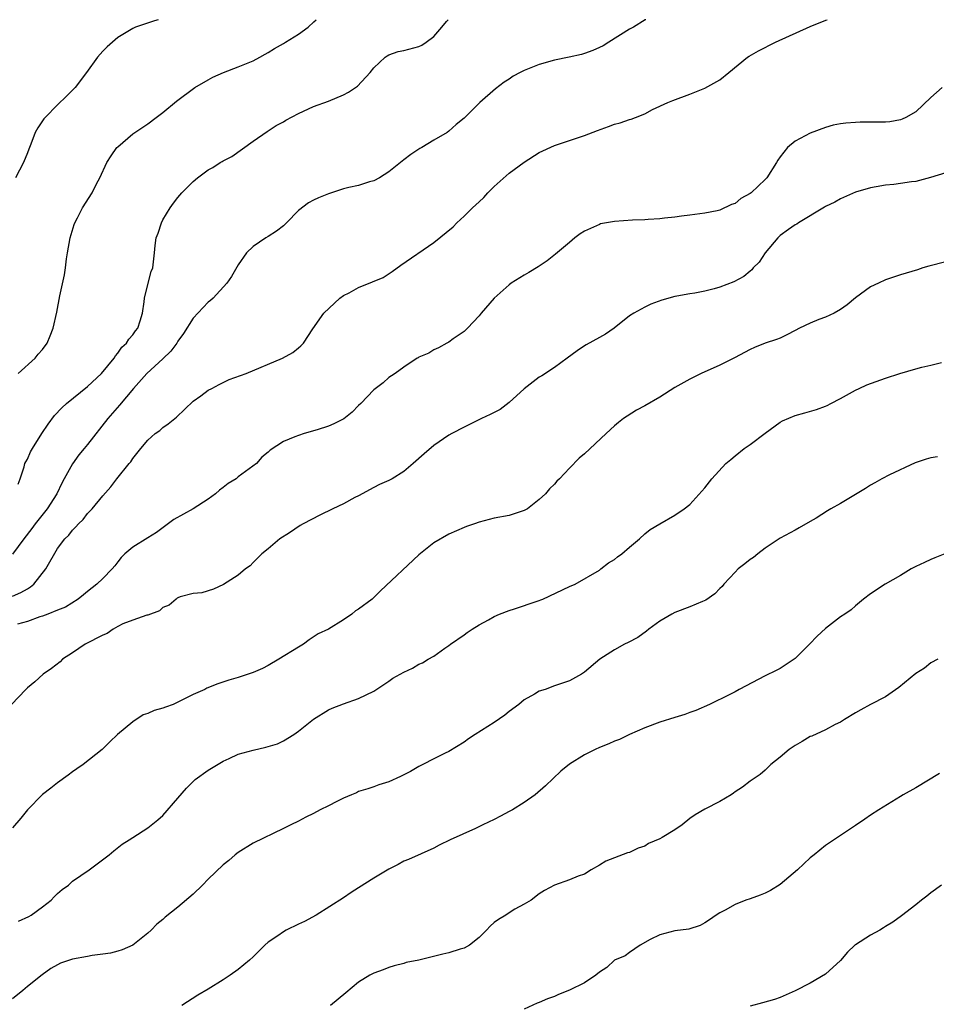
# Model space of a CAD drawing. Units: inches. Extents: x 2599874 to 2601000, y 1474297 to 1476000.
# Drawn here: x 2600276 to 2600398, y 1475869 to 1476000 of the extents above; entities that cross this region are included whole.
import ezdxf

# ---------------------------------------------------------------- set-up
doc = ezdxf.new("R2010")
doc.units = ezdxf.units.IN
doc.header["$MEASUREMENT"] = 0
doc.layers.add('LD25981473_10ft', color=4, linetype='Continuous')

msp = doc.modelspace()

# ---------------------------------------------------------------- linework, layer by layer
at = {"layer": 'LD25981473_10ft'}
for points, elevation in [([(2600275, 1475923.4), (2600276.12, 1475923.88), (2600277, 1475924.37), (2600277.39, 1475924.61), (2600277.84, 1475925), (2600279.46, 1475927), (2600281, 1475929.7), (2600281.98, 1475931), (2600282.51, 1475931.49), (2600283, 1475932.18), (2600283.41, 1475932.59), (2600283.78, 1475933), (2600284.42, 1475933.58), (2600285, 1475934.39), (2600285.61, 1475935), (2600287, 1475936.72), (2600288.1, 1475937.9), (2600288.86, 1475939), (2600290.5, 1475941), (2600290.75, 1475941.25), (2600291, 1475941.7), (2600292.05, 1475943), (2600293, 1475944.11), (2600293.95, 1475945), (2600294.58, 1475945.42), (2600295, 1475945.8), (2600295.71, 1475946.29), (2600296.57, 1475947), (2600296.81, 1475947.19), (2600299, 1475949.28), (2600300.02, 1475950.02), (2600301, 1475950.76), (2600301.49, 1475951), (2600302.47, 1475951.53), (2600303.82, 1475952.18), (2600306.04, 1475953), (2600310.87, 1475955), (2600312.25, 1475955.75), (2600313, 1475956.4), (2600313.33, 1475956.67), (2600313.67, 1475957), (2600314.93, 1475958.93), (2600316.37, 1475961), (2600318.49, 1475963), (2600319, 1475963.36), (2600319.72, 1475963.72), (2600321, 1475964.4), (2600322.85, 1475965.14), (2600324.25, 1475965.75), (2600325.47, 1475966.53), (2600326.62, 1475967.38), (2600331, 1475970.41), (2600333.54, 1475972.46), (2600334.06, 1475973), (2600335, 1475973.88), (2600336.14, 1475975), (2600336.59, 1475975.41), (2600337, 1475975.81), (2600337.63, 1475976.37), (2600338.17, 1475977), (2600339, 1475977.81), (2600341, 1475979.59), (2600343, 1475981.08), (2600345, 1475982.36), (2600347, 1475983.3), (2600347.43, 1475983.43), (2600351, 1475984.61), (2600352.72, 1475985.28), (2600354.21, 1475985.79), (2600355, 1475986.11), (2600355.72, 1475986.28), (2600357, 1475986.74), (2600357.21, 1475986.79), (2600357.8, 1475987), (2600359, 1475987.51), (2600360.05, 1475988.05), (2600362.09, 1475989), (2600362.73, 1475989.27), (2600365, 1475990.12), (2600367, 1475990.91), (2600369, 1475991.99), (2600370.17, 1475993), (2600372.64, 1475995), (2600372.86, 1475995.14), (2600374.13, 1475995.87), (2600376.38, 1475997), (2600380.96, 1475999.1), (2600383.08, 1475999.95), (2600383.25, 1476000)], 9690), ([(2600359.14, 1476000), (2600359.08, 1475999.96), (2600357.5, 1475999), (2600357, 1475998.74), (2600354.25, 1475997), (2600353.47, 1475996.53), (2600353, 1475996.29), (2600352.1, 1475995.9), (2600351, 1475995.51), (2600350.61, 1475995.39), (2600348.97, 1475995.03), (2600347, 1475994.64), (2600345, 1475994.06), (2600343, 1475993.26), (2600342.45, 1475993), (2600341.52, 1475992.48), (2600341, 1475992.11), (2600340.32, 1475991.68), (2600339.17, 1475990.83), (2600337.09, 1475989), (2600335, 1475986.93), (2600333.95, 1475986.05), (2600333, 1475985.17), (2600332.76, 1475985), (2600331, 1475983.98), (2600329.41, 1475983), (2600329.14, 1475982.86), (2600327.93, 1475982.07), (2600327, 1475981.37), (2600325, 1475979.79), (2600323.78, 1475979), (2600323, 1475978.57), (2600322.43, 1475978.43), (2600321, 1475977.96), (2600319.68, 1475977.68), (2600319, 1475977.5), (2600317, 1475976.87), (2600315.66, 1475976.34), (2600315, 1475976.03), (2600314.34, 1475975.66), (2600313, 1475974.62), (2600311.42, 1475973), (2600311, 1475972.61), (2600310.11, 1475971.89), (2600309, 1475971.17), (2600308.68, 1475971), (2600307, 1475969.84), (2600306.09, 1475969), (2600305, 1475967.42), (2600304.12, 1475965.88), (2600303.51, 1475965), (2600301.68, 1475963), (2600301.33, 1475962.67), (2600301, 1475962.46), (2600299, 1475960.32), (2600297.72, 1475958.28), (2600297, 1475957.26), (2600296.84, 1475957), (2600296.05, 1475955.95), (2600295, 1475954.93), (2600292.87, 1475953), (2600291.11, 1475951), (2600289.23, 1475948.77), (2600288.29, 1475947.71), (2600287.68, 1475947), (2600285, 1475943.55), (2600284.55, 1475943), (2600283.83, 1475942.17), (2600283, 1475940.99), (2600281.88, 1475939), (2600281.58, 1475938.42), (2600280.9, 1475937), (2600279.63, 1475935), (2600278.01, 1475933), (2600277.6, 1475932.4), (2600276.52, 1475931), (2600275.01, 1475928.99)], 9700), ([(2600294.35, 1476000), (2600293.9, 1475999.83), (2600291.35, 1475999), (2600291, 1475998.85), (2600289, 1475997.63), (2600287.6, 1475996.4), (2600287, 1475995.83), (2600286.32, 1475995), (2600284.87, 1475993), (2600283.34, 1475991), (2600283.18, 1475990.82), (2600283, 1475990.62), (2600282.18, 1475989.82), (2600281, 1475988.7), (2600279.34, 1475987), (2600279.18, 1475986.82), (2600278.39, 1475985.61), (2600278.05, 1475985), (2600277.45, 1475983.45), (2600277.19, 1475982.81), (2600277, 1475982.31), (2600276.48, 1475981), (2600275.41, 1475979)], 9730), ([(2600275.75, 1475938.25), (2600276.05, 1475939), (2600276.56, 1475940.56), (2600276.67, 1475941), (2600276.77, 1475941.23), (2600277, 1475941.61), (2600277.43, 1475942.57), (2600277.66, 1475943), (2600278.92, 1475945), (2600279.74, 1475946.26), (2600280.59, 1475947.41), (2600281.57, 1475948.43), (2600282.21, 1475949), (2600285, 1475951.26), (2600286.85, 1475953), (2600288.52, 1475955), (2600288.68, 1475955.32), (2600289, 1475955.67), (2600289.54, 1475956.46), (2600290.17, 1475957), (2600290.47, 1475957.53), (2600291, 1475958.12), (2600291.35, 1475958.65), (2600291.65, 1475959), (2600291.98, 1475959.98), (2600292.29, 1475961), (2600292.52, 1475962.52), (2600292.57, 1475963), (2600293, 1475964.82), (2600293.46, 1475966.54), (2600293.67, 1475967), (2600293.79, 1475968.21), (2600293.9, 1475969), (2600293.99, 1475969.99), (2600294.11, 1475971), (2600294.36, 1475971.64), (2600294.79, 1475973), (2600295, 1475973.39), (2600295.97, 1475975), (2600296.4, 1475975.6), (2600297, 1475976.39), (2600297.51, 1475977), (2600299, 1475978.49), (2600299.61, 1475979), (2600301, 1475980.04), (2600301.65, 1475980.35), (2600302.61, 1475981), (2600302.86, 1475981.14), (2600303, 1475981.24), (2600304.17, 1475981.83), (2600307, 1475983.84), (2600308.87, 1475985.13), (2600310.06, 1475985.94), (2600311, 1475986.43), (2600311.35, 1475986.65), (2600313, 1475987.54), (2600315, 1475988.46), (2600317, 1475989.19), (2600319, 1475990), (2600319.65, 1475990.35), (2600320.83, 1475991.17), (2600322.54, 1475993), (2600323, 1475993.58), (2600324.51, 1475995), (2600324.79, 1475995.21), (2600325, 1475995.32), (2600326.24, 1475995.76), (2600327, 1475995.9), (2600329, 1475996.43), (2600329.39, 1475996.61), (2600329.99, 1475997), (2600331, 1475997.77), (2600332.06, 1475999), (2600332.68, 1475999.76), (2600332.89, 1476000)], 9710), ([(2600275.76, 1475953), (2600278.05, 1475955), (2600278.45, 1475955.55), (2600279, 1475956.18), (2600279.62, 1475957), (2600280.03, 1475957.97), (2600280.41, 1475959), (2600280.89, 1475961.11), (2600281.32, 1475963.32), (2600281.91, 1475966.09), (2600282.05, 1475967), (2600282.2, 1475968.2), (2600282.33, 1475969), (2600282.69, 1475971), (2600283.22, 1475972.78), (2600283.31, 1475973), (2600283.66, 1475973.66), (2600284.32, 1475975), (2600285.59, 1475977), (2600286.18, 1475978.18), (2600286.62, 1475979), (2600287.56, 1475981), (2600288.11, 1475981.89), (2600288.9, 1475983), (2600289, 1475983.11), (2600291, 1475984.83), (2600293, 1475986.17), (2600294.12, 1475987), (2600295, 1475987.68), (2600296.81, 1475989.19), (2600299.23, 1475991), (2600301, 1475992.02), (2600301.63, 1475992.37), (2600303.03, 1475992.97), (2600305, 1475993.72), (2600307, 1475994.52), (2600307.89, 1475995), (2600308.58, 1475995.42), (2600309, 1475995.63), (2600309.84, 1475996.16), (2600311, 1475996.85), (2600311.28, 1475997), (2600313, 1475998.09), (2600314.28, 1475999), (2600315.06, 1475999.7), (2600315.35, 1476000)], 9720), ([(2600398.5, 1475991), (2600397, 1475989.66), (2600395, 1475987.77), (2600393.68, 1475987), (2600393.22, 1475986.78), (2600393, 1475986.7), (2600391.56, 1475986.44), (2600391, 1475986.38), (2600389.64, 1475986.36), (2600387.64, 1475986.36), (2600387, 1475986.35), (2600385.73, 1475986.27), (2600385, 1475986.18), (2600384.03, 1475985.97), (2600383, 1475985.69), (2600381, 1475984.94), (2600379, 1475983.87), (2600377.97, 1475983), (2600377, 1475981.77), (2600376.69, 1475981.31), (2600376.52, 1475981), (2600375.22, 1475979), (2600375, 1475978.75), (2600373.13, 1475977), (2600373, 1475976.89), (2600371.76, 1475976.24), (2600371, 1475975.59), (2600370.55, 1475975.45), (2600369, 1475974.7), (2600368.61, 1475974.61), (2600367, 1475974.28), (2600365, 1475974), (2600363.88, 1475973.88), (2600363, 1475973.75), (2600361.63, 1475973.63), (2600361, 1475973.55), (2600359.46, 1475973.46), (2600359, 1475973.41), (2600357.36, 1475973.36), (2600355, 1475973.19), (2600353.15, 1475972.85), (2600353, 1475972.8), (2600352.6, 1475972.6), (2600351, 1475971.88), (2600350.44, 1475971.56), (2600349.71, 1475971), (2600349, 1475970.41), (2600347.17, 1475968.83), (2600346.04, 1475967.96), (2600344.85, 1475967.15), (2600343.61, 1475966.39), (2600343, 1475966.05), (2600341.27, 1475965), (2600341, 1475964.78), (2600339.01, 1475963), (2600337.29, 1475961), (2600337, 1475960.64), (2600335.45, 1475959), (2600335, 1475958.56), (2600333.57, 1475957.57), (2600333, 1475957.15), (2600332.7, 1475957), (2600331.62, 1475956.38), (2600331, 1475956.13), (2600330.33, 1475955.67), (2600329, 1475955.14), (2600328.92, 1475955.08), (2600328.76, 1475955), (2600327, 1475953.84), (2600325.87, 1475953), (2600325.35, 1475952.65), (2600325, 1475952.43), (2600324.26, 1475951.74), (2600323, 1475950.82), (2600321.31, 1475949), (2600321, 1475948.71), (2600320.15, 1475947.85), (2600319.03, 1475946.97), (2600317.7, 1475946.3), (2600317, 1475945.98), (2600315.49, 1475945.49), (2600313.75, 1475945), (2600313, 1475944.75), (2600312.54, 1475944.54), (2600311, 1475943.94), (2600309.23, 1475942.77), (2600309, 1475942.54), (2600308.16, 1475941.84), (2600307.41, 1475941), (2600305, 1475939.26), (2600304.71, 1475939), (2600303.66, 1475938.34), (2600303, 1475937.85), (2600302.51, 1475937.49), (2600302, 1475937), (2600301, 1475936.26), (2600299, 1475934.99), (2600296.44, 1475933.56), (2600294.14, 1475931.86), (2600293, 1475931.13), (2600291, 1475929.89), (2600289.94, 1475929), (2600289.47, 1475928.52), (2600289, 1475927.95), (2600288.6, 1475927.4), (2600288.26, 1475927), (2600287, 1475925.73), (2600286.21, 1475925), (2600285, 1475924.02), (2600284.45, 1475923.55), (2600283.74, 1475923), (2600282.06, 1475921.94), (2600281, 1475921.52), (2600279.72, 1475921), (2600279, 1475920.74), (2600278.65, 1475920.65), (2600277, 1475920.02), (2600275.68, 1475919.68)], 9680), ([(2600399, 1475979.65), (2600396.98, 1475979.02), (2600395, 1475978.49), (2600394.43, 1475978.43), (2600393, 1475978.21), (2600392.11, 1475978.11), (2600391, 1475978.02), (2600389.77, 1475977.77), (2600389, 1475977.67), (2600387, 1475977.06), (2600385, 1475976.2), (2600384.25, 1475975.75), (2600383, 1475975.18), (2600382.9, 1475975.1), (2600379.45, 1475973), (2600379.19, 1475972.81), (2600379, 1475972.72), (2600378.11, 1475972.11), (2600377, 1475971.31), (2600376.67, 1475971), (2600375, 1475969.03), (2600374.21, 1475967.79), (2600373.43, 1475967), (2600373.24, 1475966.76), (2600373, 1475966.58), (2600372.15, 1475965.85), (2600370.83, 1475965.17), (2600369, 1475964.45), (2600368.21, 1475964.21), (2600367, 1475963.91), (2600365.65, 1475963.65), (2600365, 1475963.57), (2600363.25, 1475963.25), (2600363, 1475963.23), (2600361.26, 1475962.74), (2600359.81, 1475962.19), (2600359, 1475961.81), (2600357.57, 1475961), (2600357, 1475960.63), (2600354.96, 1475959), (2600353.79, 1475958.21), (2600353, 1475957.78), (2600351.22, 1475956.78), (2600351, 1475956.64), (2600350.03, 1475955.97), (2600348.72, 1475955), (2600347, 1475953.77), (2600345.33, 1475952.67), (2600345, 1475952.49), (2600343, 1475950.94), (2600341, 1475949.11), (2600339.8, 1475948.2), (2600338.49, 1475947.51), (2600337.33, 1475947), (2600335, 1475945.86), (2600333.37, 1475945), (2600333, 1475944.77), (2600331, 1475943.4), (2600329.7, 1475942.3), (2600328.26, 1475941), (2600327, 1475939.94), (2600325.45, 1475939), (2600325, 1475938.74), (2600323.79, 1475938.21), (2600323, 1475937.81), (2600321, 1475936.74), (2600320.49, 1475936.49), (2600319, 1475935.66), (2600317.56, 1475935), (2600315.83, 1475934.17), (2600313.65, 1475933), (2600313.24, 1475932.76), (2600311.81, 1475931.81), (2600310.51, 1475931), (2600309, 1475929.68), (2600308.13, 1475929), (2600307, 1475927.88), (2600306.57, 1475927.43), (2600305.97, 1475927), (2600305, 1475926.18), (2600303.06, 1475924.94), (2600301.7, 1475924.3), (2600300.15, 1475923.85), (2600299, 1475923.74), (2600297.29, 1475923.29), (2600297, 1475923.18), (2600296.9, 1475923.1), (2600296.74, 1475923), (2600295.82, 1475922.18), (2600295, 1475921.88), (2600294.56, 1475921.44), (2600293, 1475920.88), (2600292.85, 1475920.85), (2600291, 1475920.21), (2600289.69, 1475919.69), (2600289, 1475919.36), (2600288.38, 1475919), (2600287.58, 1475918.42), (2600287, 1475918.19), (2600284.67, 1475917), (2600283, 1475915.86), (2600281.66, 1475915), (2600281.33, 1475914.67), (2600280.21, 1475913.79), (2600279.11, 1475913), (2600277.99, 1475912.01), (2600277, 1475911.2), (2600276.78, 1475911), (2600274.87, 1475909)], 9670), ([(2600399, 1475967.8), (2600396.75, 1475967.25), (2600395.97, 1475967), (2600395.25, 1475966.75), (2600393, 1475966.07), (2600391, 1475965.43), (2600390.05, 1475965), (2600389, 1475964.5), (2600387, 1475963.05), (2600385.91, 1475962.09), (2600385, 1475961.48), (2600384.18, 1475961), (2600383, 1475960.45), (2600382.14, 1475960.14), (2600381, 1475959.68), (2600379.57, 1475959), (2600379, 1475958.71), (2600377.9, 1475958.1), (2600377, 1475957.69), (2600376.51, 1475957.5), (2600375, 1475956.99), (2600373.57, 1475956.43), (2600373, 1475956.18), (2600370.93, 1475955.07), (2600369, 1475954.09), (2600366.5, 1475953), (2600365, 1475952.23), (2600363, 1475951.1), (2600361, 1475949.85), (2600359, 1475948.67), (2600357.91, 1475948.09), (2600356.67, 1475947.33), (2600356.2, 1475947), (2600355.53, 1475946.47), (2600355, 1475946.01), (2600353.89, 1475945), (2600351, 1475942.3), (2600350.29, 1475941.71), (2600349, 1475940.41), (2600347.68, 1475939), (2600347.33, 1475938.67), (2600347, 1475938.25), (2600346.35, 1475937.65), (2600345.83, 1475937), (2600345, 1475936.22), (2600343.41, 1475935), (2600343, 1475934.75), (2600341, 1475934.1), (2600339, 1475933.74), (2600337, 1475933.24), (2600336.38, 1475933), (2600335.35, 1475932.65), (2600335, 1475932.52), (2600333, 1475931.62), (2600331, 1475930.48), (2600329, 1475928.89), (2600323.91, 1475924.09), (2600323, 1475923.2), (2600322.78, 1475923), (2600321, 1475921.67), (2600320.58, 1475921.42), (2600320.08, 1475921), (2600319, 1475920.25), (2600316.99, 1475919), (2600315.63, 1475918.37), (2600314.41, 1475917.59), (2600313.66, 1475917), (2600313, 1475916.63), (2600310.41, 1475915), (2600309, 1475914.16), (2600308.22, 1475913.78), (2600307, 1475913.23), (2600305, 1475912.59), (2600303.77, 1475912.23), (2600302.28, 1475911.72), (2600300.85, 1475911.15), (2600300.58, 1475911), (2600299, 1475910.3), (2600297, 1475909.28), (2600296.34, 1475909), (2600295.36, 1475908.64), (2600295, 1475908.48), (2600293.82, 1475908.18), (2600293, 1475907.78), (2600292.38, 1475907.62), (2600291, 1475906.69), (2600288.96, 1475905), (2600287.96, 1475904.04), (2600286.95, 1475903), (2600284.42, 1475901), (2600283.56, 1475900.44), (2600283, 1475900.06), (2600282.41, 1475899.59), (2600281, 1475898.6), (2600280.13, 1475897.87), (2600279, 1475897.02), (2600277, 1475895.01), (2600276.11, 1475893.89), (2600275, 1475892.6)], 9660), ([(2600275.8, 1475880.2), (2600277.18, 1475880.82), (2600277.49, 1475881), (2600279, 1475882.09), (2600280.15, 1475883), (2600280.55, 1475883.45), (2600281, 1475883.88), (2600281.61, 1475884.39), (2600282.44, 1475885), (2600283, 1475885.5), (2600285.19, 1475887), (2600287.86, 1475889), (2600288.47, 1475889.53), (2600289.58, 1475890.42), (2600290.53, 1475891), (2600291, 1475891.33), (2600293, 1475892.59), (2600294.33, 1475893.67), (2600295, 1475894.24), (2600297, 1475896.53), (2600298.13, 1475897.87), (2600299, 1475898.76), (2600299.29, 1475899), (2600301, 1475900.28), (2600303, 1475901.47), (2600303.82, 1475901.82), (2600305, 1475902.38), (2600307, 1475902.94), (2600308.69, 1475903.31), (2600310.23, 1475903.77), (2600311, 1475904.15), (2600312.4, 1475905), (2600313, 1475905.44), (2600315, 1475907.04), (2600317, 1475908.27), (2600317.5, 1475908.5), (2600319, 1475909.1), (2600321, 1475909.8), (2600323, 1475910.78), (2600325, 1475912.1), (2600325.53, 1475912.47), (2600327, 1475913.3), (2600328.16, 1475913.84), (2600329, 1475914.33), (2600329.47, 1475914.53), (2600330.25, 1475915), (2600331, 1475915.42), (2600332.47, 1475916.47), (2600333, 1475916.82), (2600333.22, 1475917), (2600335, 1475918.24), (2600335.43, 1475918.57), (2600336.07, 1475919), (2600337, 1475919.56), (2600338.23, 1475920.23), (2600339, 1475920.68), (2600339.72, 1475921), (2600341, 1475921.5), (2600341.7, 1475921.7), (2600344.72, 1475922.72), (2600345.46, 1475923), (2600349, 1475924.66), (2600349.78, 1475925), (2600353, 1475926.86), (2600353.19, 1475927), (2600354.18, 1475927.82), (2600355, 1475928.25), (2600355.38, 1475928.62), (2600355.96, 1475929), (2600357, 1475929.91), (2600358.3, 1475931), (2600359, 1475931.66), (2600359.74, 1475932.26), (2600361, 1475933.02), (2600363, 1475934.14), (2600364.25, 1475935), (2600365, 1475935.58), (2600367, 1475937.8), (2600367.94, 1475939), (2600369.79, 1475941), (2600370.43, 1475941.57), (2600371, 1475942.05), (2600372.23, 1475943), (2600373, 1475943.54), (2600375, 1475945.06), (2600377, 1475946.52), (2600377.32, 1475946.68), (2600379, 1475947.39), (2600380.27, 1475947.73), (2600381.82, 1475948.18), (2600383, 1475948.63), (2600383.26, 1475948.74), (2600383.74, 1475949), (2600385, 1475949.64), (2600387, 1475950.75), (2600387.51, 1475951), (2600388.53, 1475951.47), (2600391, 1475952.38), (2600392.88, 1475953), (2600395, 1475953.61), (2600395.83, 1475953.83), (2600397, 1475954.09), (2600398.45, 1475954.45)], 9650), ([(2600397.89, 1475941.89), (2600397, 1475941.76), (2600396.41, 1475941.59), (2600394.91, 1475941.09), (2600391.51, 1475939.51), (2600390.51, 1475939), (2600389.57, 1475938.43), (2600389, 1475938.14), (2600388.32, 1475937.68), (2600387, 1475936.89), (2600385, 1475935.71), (2600383.71, 1475935), (2600383.27, 1475934.73), (2600381.77, 1475933.77), (2600381, 1475933.3), (2600379.52, 1475932.48), (2600379, 1475932.16), (2600377, 1475931.09), (2600375, 1475929.77), (2600374.01, 1475929), (2600373.47, 1475928.53), (2600373, 1475928.28), (2600372.32, 1475927.68), (2600371.41, 1475927), (2600371, 1475926.59), (2600369.53, 1475925), (2600369.31, 1475924.69), (2600369, 1475924.39), (2600368.31, 1475923.69), (2600367.13, 1475922.87), (2600366.69, 1475922.69), (2600365, 1475921.98), (2600363, 1475921.22), (2600362.59, 1475921), (2600361, 1475920.06), (2600359.57, 1475919), (2600359.26, 1475918.74), (2600358.11, 1475917.89), (2600356.79, 1475917.21), (2600356.33, 1475917), (2600355, 1475916.25), (2600353.05, 1475915), (2600351, 1475913.27), (2600350.59, 1475913), (2600349, 1475912.14), (2600347, 1475911.45), (2600345.76, 1475911), (2600345, 1475910.75), (2600344.37, 1475910.37), (2600343, 1475909.6), (2600342.28, 1475909), (2600341, 1475908.04), (2600340.42, 1475907.58), (2600339, 1475906.6), (2600336.47, 1475905), (2600335.59, 1475904.41), (2600335, 1475903.97), (2600333, 1475902.73), (2600332.5, 1475902.5), (2600331, 1475901.76), (2600329.52, 1475901), (2600329, 1475900.76), (2600327.9, 1475900.1), (2600327, 1475899.65), (2600326.57, 1475899.43), (2600325, 1475898.72), (2600323.69, 1475898.31), (2600323, 1475898.05), (2600322.2, 1475897.8), (2600321, 1475897.41), (2600320.73, 1475897.27), (2600320.04, 1475897), (2600319, 1475896.53), (2600318.11, 1475896.11), (2600317, 1475895.51), (2600315.91, 1475895), (2600315, 1475894.5), (2600313.99, 1475894.01), (2600313, 1475893.5), (2600311.98, 1475893), (2600311, 1475892.49), (2600307, 1475890.56), (2600305, 1475889.31), (2600304.62, 1475889), (2600303.75, 1475888.25), (2600303, 1475887.66), (2600301, 1475885.79), (2600300.24, 1475885), (2600299, 1475883.79), (2600297, 1475882.04), (2600295.29, 1475880.71), (2600295, 1475880.42), (2600294.21, 1475879.79), (2600293.42, 1475879), (2600293, 1475878.61), (2600291, 1475877), (2600289.6, 1475876.4), (2600289, 1475876.19), (2600288.04, 1475875.96), (2600287, 1475875.79), (2600285.62, 1475875.62), (2600285, 1475875.52), (2600283, 1475875.15), (2600281.4, 1475874.6), (2600281, 1475874.4), (2600280.11, 1475873.89), (2600278.95, 1475873.05), (2600277, 1475871.51), (2600276.4, 1475871), (2600275, 1475869.89)], 9640), ([(2600399.08, 1475929.08), (2600397.54, 1475928.46), (2600397, 1475928.27), (2600396.15, 1475927.85), (2600395, 1475927.33), (2600394.39, 1475927), (2600393, 1475926.15), (2600390.96, 1475925), (2600389, 1475923.69), (2600388.07, 1475923), (2600387, 1475922.12), (2600386.42, 1475921.58), (2600385.6, 1475921), (2600385, 1475920.62), (2600383, 1475919.1), (2600381.91, 1475918.09), (2600380.88, 1475917), (2600379, 1475915.1), (2600377, 1475913.79), (2600376.47, 1475913.53), (2600375, 1475912.79), (2600371.57, 1475911), (2600371, 1475910.68), (2600370.32, 1475910.32), (2600367.59, 1475909), (2600365.79, 1475908.21), (2600365, 1475907.92), (2600364.35, 1475907.65), (2600363, 1475907.26), (2600361, 1475906.63), (2600359, 1475905.87), (2600356.99, 1475905), (2600355.65, 1475904.35), (2600355, 1475904.11), (2600354.25, 1475903.75), (2600353, 1475903.27), (2600352.4, 1475903), (2600351, 1475902.32), (2600349, 1475901.06), (2600347.88, 1475900.12), (2600345.82, 1475898.18), (2600344.47, 1475897), (2600343, 1475895.97), (2600341.44, 1475895), (2600341, 1475894.75), (2600339.85, 1475894.15), (2600339, 1475893.7), (2600337.5, 1475893), (2600336.52, 1475892.52), (2600333.14, 1475891), (2600331.71, 1475890.29), (2600331, 1475889.88), (2600327.62, 1475888.38), (2600327, 1475888.16), (2600326.27, 1475887.73), (2600325, 1475887.12), (2600323, 1475885.91), (2600321, 1475884.62), (2600319.99, 1475884.01), (2600319, 1475883.31), (2600315.37, 1475881), (2600313.83, 1475880.17), (2600313, 1475879.79), (2600311.38, 1475879), (2600311, 1475878.79), (2600310.26, 1475878.26), (2600309, 1475877.4), (2600308.52, 1475877), (2600307, 1475875.44), (2600306.52, 1475875), (2600305, 1475873.78), (2600303.94, 1475873), (2600303, 1475872.39), (2600301, 1475871.14), (2600299.64, 1475870.36), (2600297.51, 1475869)], 9630), ([(2600397.92, 1475915), (2600397, 1475914.51), (2600396.16, 1475913.84), (2600395, 1475913.09), (2600392.75, 1475911.25), (2600391, 1475910.03), (2600389, 1475908.98), (2600387.73, 1475908.27), (2600387, 1475907.9), (2600385.53, 1475907), (2600385, 1475906.66), (2600384.31, 1475906.31), (2600383, 1475905.61), (2600381.2, 1475904.8), (2600381, 1475904.72), (2600379.94, 1475904.06), (2600379, 1475903.56), (2600378.19, 1475903), (2600377, 1475902), (2600375.77, 1475901), (2600375, 1475900.26), (2600374.33, 1475899.67), (2600373, 1475898.79), (2600371.99, 1475898.01), (2600371, 1475897.38), (2600370.79, 1475897.21), (2600370.47, 1475897), (2600369, 1475896.09), (2600367, 1475895.1), (2600365.69, 1475894.31), (2600365, 1475893.82), (2600363.97, 1475893), (2600363, 1475892.32), (2600361.32, 1475891.32), (2600361, 1475891.14), (2600359.5, 1475890.5), (2600359, 1475890.14), (2600358.12, 1475889.88), (2600357, 1475889.33), (2600356.73, 1475889.27), (2600355, 1475888.59), (2600353.83, 1475888.17), (2600353, 1475887.62), (2600351.88, 1475887), (2600351, 1475886.46), (2600350.17, 1475886.17), (2600349, 1475885.69), (2600347, 1475884.97), (2600345.71, 1475884.29), (2600345, 1475883.83), (2600343.93, 1475883), (2600343, 1475882.44), (2600341.77, 1475881.77), (2600341, 1475881.32), (2600340.54, 1475881), (2600339.58, 1475880.42), (2600339, 1475880), (2600338.48, 1475879.52), (2600337.98, 1475879), (2600337, 1475878.03), (2600335.72, 1475877), (2600335, 1475876.62), (2600334.49, 1475876.49), (2600333, 1475876), (2600332.18, 1475875.82), (2600329, 1475875), (2600327.32, 1475874.68), (2600327, 1475874.55), (2600325.72, 1475874.28), (2600325, 1475874.03), (2600324.26, 1475873.74), (2600323, 1475873.28), (2600322.49, 1475873), (2600321, 1475872.09), (2600319.32, 1475870.68), (2600317.28, 1475869)], 9620), ([(2600398.17, 1475899.83), (2600395, 1475897.9), (2600393.33, 1475897), (2600393, 1475896.77), (2600390.09, 1475895), (2600389, 1475894.29), (2600388.25, 1475893.75), (2600387, 1475892.91), (2600383, 1475890.25), (2600381.51, 1475889), (2600381, 1475888.61), (2600379.31, 1475887), (2600377, 1475885.07), (2600375.72, 1475884.28), (2600375, 1475883.93), (2600374.34, 1475883.66), (2600373, 1475883.18), (2600372.45, 1475883), (2600371, 1475882.42), (2600369.67, 1475881.67), (2600369, 1475881.32), (2600368.5, 1475881), (2600367.62, 1475880.38), (2600367, 1475879.97), (2600366.37, 1475879.63), (2600364.86, 1475879.14), (2600363, 1475878.9), (2600361, 1475878.37), (2600359.74, 1475877.74), (2600358.42, 1475877), (2600357, 1475876.02), (2600356.42, 1475875.58), (2600355, 1475875), (2600353.95, 1475874.05), (2600353, 1475873.4), (2600352.52, 1475873), (2600351, 1475872.01), (2600349, 1475871.03), (2600347.55, 1475870.45), (2600347, 1475870.19), (2600346.11, 1475869.89), (2600345, 1475869.4), (2600344.71, 1475869.29), (2600343, 1475868.51)], 9610), ([(2600398.44, 1475885), (2600397, 1475883.94), (2600396.48, 1475883.52), (2600395.75, 1475883), (2600395, 1475882.37), (2600393.11, 1475880.89), (2600391.96, 1475880.04), (2600391, 1475879.5), (2600390.71, 1475879.29), (2600390.22, 1475879), (2600389, 1475878.35), (2600387, 1475877.07), (2600386.91, 1475877), (2600385.93, 1475876.07), (2600385, 1475874.97), (2600383, 1475873.13), (2600381, 1475871.97), (2600379, 1475870.94), (2600377, 1475870.03), (2600376.23, 1475869.77), (2600374.67, 1475869.33), (2600373, 1475868.91)], 9600)]:
    msp.add_lwpolyline(points, dxfattribs=dict(at, elevation=elevation))

doc.saveas('drawing.dxf')
